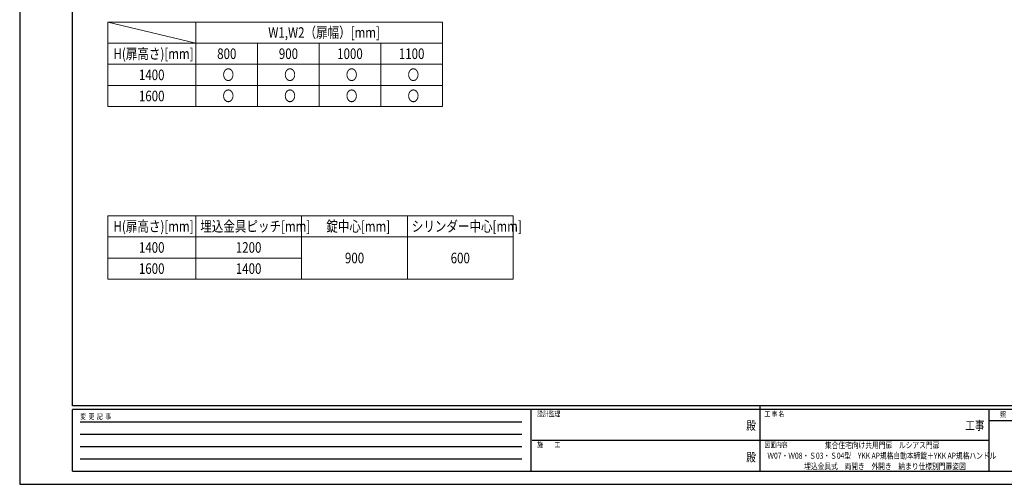
# Model space of a CAD drawing. Units: millimetres. Extents: x 0 to 8410, y 0 to 5940.
# Drawn here: x 0 to 5587, y 0 to 2638 of the extents above; entities that cross this region are included whole.
import ezdxf
from ezdxf.enums import TextEntityAlignment as Align

# ---------------------------------------------------------------- set-up
doc = ezdxf.new("R2010")
doc.units = ezdxf.units.MM
doc.header["$PDSIZE"] = 0.05
doc.layers.add('USER1', color=3, linetype='Continuous', lineweight=13)
doc.layers.add('YKK_ZWAK', color=7, linetype='Continuous', lineweight=30)
doc.styles.add('text-b', font='extslim2.shx', dxfattribs={"width": 0.8, "bigfont": 'extfont2.shx'})

msp = doc.modelspace()

# ---------------------------------------------------------------- linework, layer by layer
at = {"layer": 'USER1'}
for p, q in [((500, 2625), (1000, 2505)), ((500, 1525), (2800, 1525)), ((500, 1525), (500, 1165)), ((1000, 1525), (1000, 1165)), ((1600, 1525), (1600, 1165)), ((2200, 1525), (2200, 1165)), ((2800, 1525), (2800, 1165)), ((500, 1405), (2800, 1405)), ((500, 1285), (1600, 1285)), ((500, 1165), (2800, 1165))]:
    msp.add_line(p, q, dxfattribs=at)
at = {"layer": 'USER1', "linetype": 'Continuous'}
for p, q in [((500, 2625), (2400, 2625)), ((500, 2625), (500, 2145)), ((1000, 2625), (1000, 2145)), ((2400, 2625), (2400, 2145)), ((500, 2505), (2400, 2505)), ((1350, 2505), (1350, 2145)), ((1700, 2505), (1700, 2145)), ((2050, 2505), (2050, 2145)), ((500, 2385), (2400, 2385)), ((500, 2265), (2400, 2265)), ((500, 2145), (2400, 2145))]:
    msp.add_line(p, q, dxfattribs=at)
at = {"layer": 'YKK_ZWAK'}
for p, q in [((0, 5940), (0, 0)), ((300, 445), (300, 5745)), ((8100, 445), (300, 445)), ((2900, 425), (300, 425)), ((300, 75), (300, 425)), ((2900, 425), (2900, 75)), ((4200, 425), (2900, 425)), ((4200, 445), (4200, 75)), ((5500, 425), (4200, 425)), ((6190, 425), (5500, 425)), ((5500, 425), (5500, 75)), ((342.5, 355), (2850, 355)), ((6190, 360), (5500, 360)), ((342.5, 285), (2850, 285)), ((2907.5, 250), (4200, 250)), ((4200, 250), (5500, 250)), ((342.5, 215), (2850, 215)), ((342.5, 145), (2850, 145)), ((300, 75), (2900, 75)), ((2900, 75), (4200, 75)), ((4200, 75), (5500, 75)), ((5500, 75), (6190, 75)), ((0, 0), (8410, 0))]:
    msp.add_line(p, q, dxfattribs=at)
msp.add_point((4200, 75), dxfattribs=at)

# ---------------------------------------------------------------- texts
at = {"layer": 'USER1', "style": 'text-b', "width": 0.8}
for s, height, p in [('W1,W2（扉幅）[mm]', 60, (1410.4, 2535.5)), ('H(扉高さ)[mm]', 60, (532.4, 2415)), ('800', 60, (1120.6, 2415)), ('900', 60, (1470.6, 2415)), ('1000', 60, (1801.4, 2415)), ('1100', 60, (2151.4, 2415)), ('1400', 60, (676.4, 2295)), ('〇', 60, (1151, 2295)), ('〇', 60, (1501, 2295)), ('〇', 60, (1851, 2295)), ('〇', 60, (2201, 2295)), ('1600', 60, (676.4, 2175)), ('〇', 60, (1151, 2175)), ('〇', 60, (1501, 2175)), ('〇', 60, (1851, 2175)), ('〇', 60, (2201, 2175)), ('H(扉高さ)[mm]', 60, (532.4, 1435)), ('埋込金具ピッチ[mm]', 60, (1024.8, 1435)), ('錠中心[mm]', 60, (1740, 1435)), ('シリンダー中心[mm]', 60, (2224.8, 1435)), ('1400', 60, (676.4, 1315)), ('1200', 60, (1226.4, 1315)), ('900', 60, (1845.6, 1255)), ('600', 60, (2445.6, 1255)), ('1600', 60, (676.4, 1195)), ('1400', 60, (1226.4, 1195)), ('集合住宅向け共用門扉\u3000ルシアス門扉', 35, (4569.1, 205)), ('Ｗ07・Ｗ08・Ｓ03・Ｓ04型\u3000YKK AP規格自動本締錠＋YKK AP規格ハンドル', 35, (4242.4, 145)), ('埋込金具式\u3000両開き\u3000外開き\u3000納まり仕様別門扉姿図', 35, (4451.5, 85))]:
    msp.add_text(s, height=height, dxfattribs=at).set_placement(p)
at = {"layer": 'YKK_ZWAK', "style": 'text-b', "width": 0.8}
for s, p in [('変  更  記  事', (343.7, 370)), ('設計監理', (2936.7, 385)), ('工 事 名', (4226.3, 385)), ('施\u3000\u3000工', (2936.7, 210)), ('図面内容', (4226.3, 210))]:
    msp.add_text(s, height=30, dxfattribs=at).set_placement(p)
for s, height, p in [('照     査', 30, (5615, 392.5)), ('殿', 50, (4150, 327.5)), ('工事', 50, (5420, 327.5)), ('殿', 50, (4150, 147.5))]:
    msp.add_text(s, height=height, dxfattribs=at).set_placement(p, align=Align.MIDDLE)

doc.saveas('drawing.dxf')
